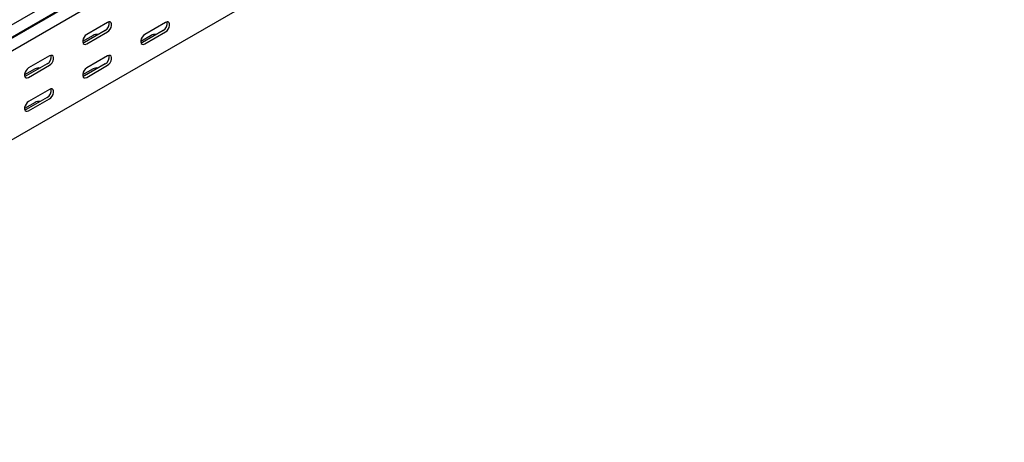
# Model space of a CAD drawing. Units: millimetres. Extents: x 109 to 3838, y 196 to 2931.
# Drawn here: x 1954 to 2554, y 196 to 454 of the extents above; entities that cross this region are included whole.
import ezdxf

# ---------------------------------------------------------------- set-up
doc = ezdxf.new("R2010")
doc.units = ezdxf.units.MM

msp = doc.modelspace()

# ---------------------------------------------------------------- linework, layer by layer
at = {"color": 7, "linetype": 'Continuous', "lineweight": 25}
for p, q in [((3747.22, 1488.47), (1625.9, 263.86)), ((1629.37, 258.49), (3750.69, 1483.1)), ((1626.37, 256.09), (3747.69, 1480.71)), ((3751.39, 1474.98), (1630.07, 250.37)), ((3751.39, 1420.76), (1630.07, 196.15)), ((2007.67, 452.1), (1994.94, 444.75)), ((2043.02, 452.1), (2030.3, 444.75)), ((1998.83, 444.13), (1992.47, 440.46)), ((2006.26, 447.2), (1993.53, 439.85)), ((1994.94, 439.04), (2007.67, 446.38)), ((2034.19, 444.13), (2027.82, 440.46)), ((2041.61, 447.2), (2028.88, 439.85)), ((2030.3, 439.03), (2043.02, 446.38)), ((1970.9, 426.79), (1958.17, 419.44)), ((1972.31, 431.69), (1959.59, 424.34)), ((1959.59, 418.62), (1972.31, 425.97)), ((2006.26, 426.79), (1993.53, 419.44)), ((2007.67, 431.69), (1994.94, 424.34)), ((1994.94, 418.62), (2007.67, 425.97)), ((1963.48, 423.72), (1957.11, 420.05)), ((1998.83, 423.72), (1992.47, 420.05)), ((1972.31, 411.27), (1959.59, 403.93)), ((1963.48, 403.31), (1957.11, 399.64)), ((1970.9, 406.38), (1958.17, 399.03)), ((1959.59, 398.21), (1972.31, 405.56))]:
    msp.add_line(p, q, dxfattribs=at)
at = {"color": 7, "linetype": 'Continuous', "lineweight": 25, "flags": 128}
for points in [[(2007.67, 446.38), (2008.52, 447.04), (2009.26, 447.97), (2009.81, 449.05), (2010.11, 450.15), (2010.11, 451.14), (2009.81, 451.91), (2009.26, 452.35), (2008.52, 452.41), (2007.67, 452.1)], [(2043.02, 446.38), (2043.87, 447.04), (2044.62, 447.97), (2045.17, 449.05), (2045.46, 450.15), (2045.46, 451.14), (2045.17, 451.9), (2044.62, 452.35), (2043.87, 452.41), (2043.02, 452.1)], [(1994.94, 444.75), (1994.1, 444.09), (1993.35, 443.16), (1992.8, 442.08), (1992.5, 440.98), (1992.5, 439.99), (1992.8, 439.23), (1993.35, 438.79), (1994.1, 438.72), (1994.94, 439.04)], [(2030.3, 444.75), (2029.45, 444.09), (2028.71, 443.16), (2028.15, 442.08), (2027.86, 440.98), (2027.86, 439.99), (2028.15, 439.22), (2028.71, 438.78), (2029.45, 438.72), (2030.3, 439.03)], [(1993.53, 439.85), (1992.68, 439.54), (1992.63, 439.53)], [(2028.88, 439.85), (2028.04, 439.53), (2027.99, 439.53)], [(1972.31, 425.97), (1973.16, 426.63), (1973.91, 427.56), (1974.46, 428.64), (1974.75, 429.74), (1974.75, 430.73), (1974.46, 431.5), (1973.91, 431.94), (1973.16, 432), (1972.31, 431.69)], [(2007.67, 425.97), (2008.52, 426.63), (2009.26, 427.56), (2009.81, 428.64), (2010.11, 429.74), (2010.11, 430.73), (2009.81, 431.49), (2009.26, 431.93), (2008.52, 432), (2007.67, 431.69)], [(1959.59, 424.34), (1958.74, 423.68), (1958, 422.75), (1957.44, 421.67), (1957.15, 420.57), (1957.15, 419.58), (1957.44, 418.82), (1958, 418.38), (1958.74, 418.31), (1959.59, 418.62)], [(1994.94, 424.34), (1994.1, 423.68), (1993.35, 422.75), (1992.8, 421.67), (1992.5, 420.57), (1992.5, 419.58), (1992.8, 418.81), (1993.35, 418.37), (1994.1, 418.31), (1994.94, 418.62)], [(1958.17, 419.44), (1957.33, 419.13), (1957.28, 419.12)], [(1993.53, 419.44), (1992.68, 419.12), (1992.63, 419.12)], [(1972.31, 405.56), (1973.16, 406.22), (1973.91, 407.15), (1974.46, 408.23), (1974.75, 409.33), (1974.75, 410.32), (1974.46, 411.08), (1973.91, 411.52), (1973.16, 411.59), (1972.31, 411.27)], [(1959.59, 403.93), (1958.74, 403.27), (1958, 402.34), (1957.44, 401.26), (1957.15, 400.16), (1957.15, 399.17), (1957.44, 398.4), (1958, 397.96), (1958.74, 397.9), (1959.59, 398.21)], [(1958.17, 399.03), (1957.33, 398.71), (1957.28, 398.7)]]:
    msp.add_lwpolyline(points, dxfattribs=at)
at = {"color": 7, "linetype": 'Continuous', "lineweight": 25}
for centre, radius, start, end in [((2003.95, 451.34), 4.74, 299.09058, 13.2284), ((2039.31, 451.33), 4.74, 299.09058, 13.2284), ((2001.29, 439.39), 5.34, 83.23095, 117.38346), ((2036.64, 439.39), 5.34, 83.18244, 117.38214), ((1968.6, 430.93), 4.74, 299.09058, 13.2284), ((2003.95, 430.92), 4.74, 299.09058, 13.2284), ((1965.93, 418.98), 5.34, 83.23095, 117.38346), ((2001.29, 418.98), 5.34, 83.18244, 117.38214), ((1968.6, 410.51), 4.74, 299.09058, 13.2284), ((1965.93, 398.57), 5.34, 83.18244, 117.38214)]:
    msp.add_arc(centre, radius, start, end, dxfattribs=at)

doc.saveas('drawing.dxf')
